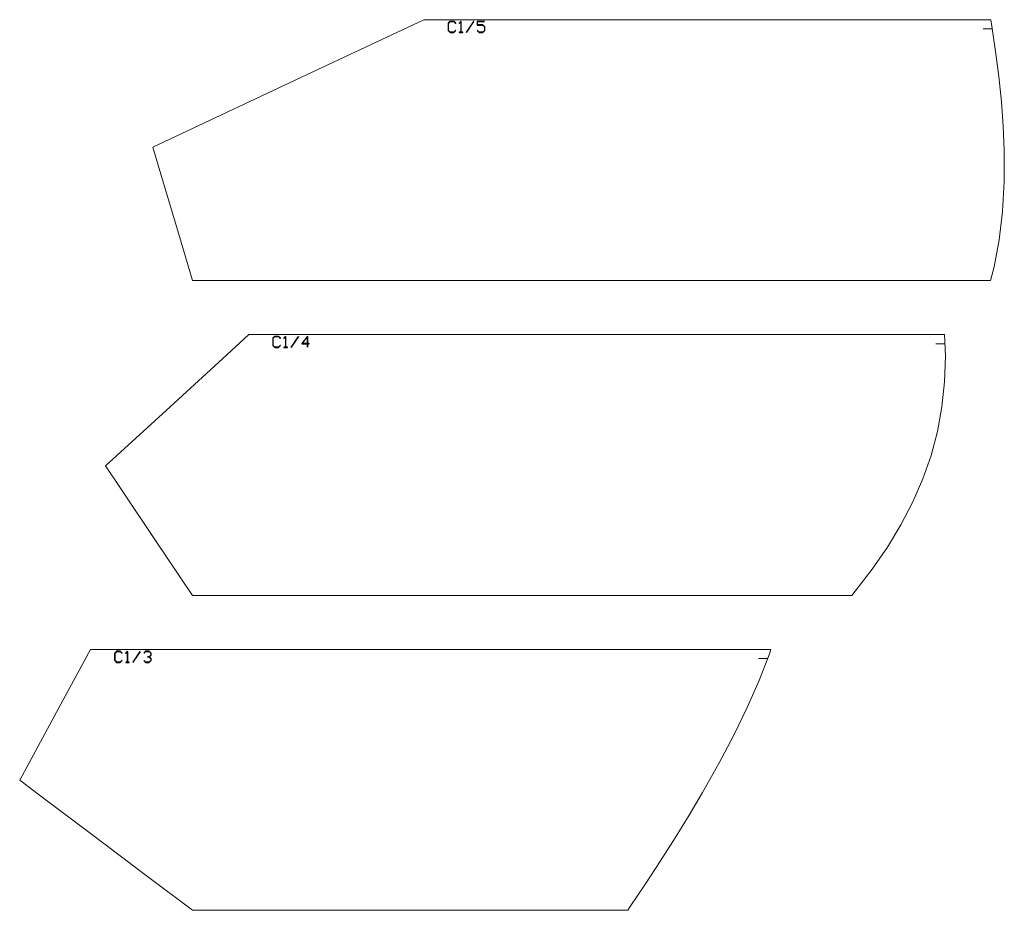
# Model space of a CAD drawing. Units: centimetres. Extents: x -228 to 221, y -889 to 903.
# Drawn here: x -136 to -27, y 220 to 319 of the extents above; entities that cross this region are included whole.
import ezdxf

# ---------------------------------------------------------------- set-up
doc = ezdxf.new("R2010")
doc.units = ezdxf.units.CM
doc.header["$MEASUREMENT"] = 0
doc.layers.add('layer 1', color=7, linetype='Continuous')

msp = doc.modelspace()

# ---------------------------------------------------------------- linework, layer by layer
at = {"layer": 'layer 1', "color": 1, "lineweight": 9}
for points, knots in [([(-121.13086, 304.48325), (-121.13086, 304.48325), (-120.23464, 301.49897), (-120.23464, 301.49897), (-120.23464, 301.49897), (-120.23464, 301.49897), (-118.28887, 294.96786), (-118.28887, 294.96786), (-118.28887, 294.96786), (-118.28887, 294.96786), (-116.73464, 289.74283), (-116.73464, 289.74283), (-116.73464, 289.74283), (-116.73464, 289.74283), (-28.51634, 289.74283), (-28.51634, 289.74283), (-28.51634, 289.74283), (-28.51634, 289.74283), (-28.11866, 291.25553), (-28.11866, 291.25553), (-28.11866, 291.25553), (-28.11866, 291.25553), (-27.55685, 294.23769), (-27.55685, 294.23769), (-27.55685, 294.23769), (-27.55685, 294.23769), (-27.17989, 297.37411), (-27.17989, 297.37411), (-27.17989, 297.37411), (-27.17989, 297.37411), (-26.98912, 300.67204), (-26.98912, 300.67204), (-26.98912, 300.67204), (-26.98912, 300.67204), (-26.98587, 304.13874), (-26.98587, 304.13874), (-26.98587, 304.13874), (-26.98587, 304.13874), (-26.98587, 304.13874), (-26.98587, 304.13874), (-26.98587, 304.13874), (-26.98587, 304.13874), (-27.10141, 306.7854), (-27.10141, 306.7854), (-27.10141, 306.7854), (-27.10141, 306.7854), (-27.30783, 309.50407), (-27.30783, 309.50407), (-27.30783, 309.50407), (-27.30783, 309.50407), (-27.59465, 312.27228), (-27.59465, 312.27228), (-27.59465, 312.27228), (-27.59465, 312.27228), (-27.95142, 315.06757), (-27.95142, 315.06757), (-27.95142, 315.06757), (-27.95142, 315.06757), (-28.36766, 317.86747), (-28.36766, 317.86747), (-28.36766, 317.86747), (-28.36766, 317.86747), (-28.48521, 318.57039), (-28.48521, 318.57039), (-28.48521, 318.57039), (-28.48521, 318.57039), (-91.14665, 318.57039), (-91.14665, 318.57039), (-91.14665, 318.57039), (-91.14665, 318.57039), (-96.44209, 316.08269), (-96.44209, 316.08269), (-96.44209, 316.08269), (-96.44209, 316.08269), (-104.66942, 312.21845), (-104.66942, 312.21845), (-104.66942, 312.21845), (-104.66942, 312.21845), (-112.898, 308.35222), (-112.898, 308.35222), (-112.898, 308.35222), (-112.898, 308.35222), (-121.13086, 304.48325), (-121.13086, 304.48325), (-121.13086, 304.48325), (-121.13086, 304.48325), (-121.13086, 304.48325), (-121.13086, 304.48325)], [0, 0, 0, 0, 0.043478261, 0.043478261, 0.043478261, 0.043478261, 0.086956522, 0.086956522, 0.086956522, 0.086956522, 0.130434783, 0.130434783, 0.130434783, 0.130434783, 0.173913043, 0.173913043, 0.173913043, 0.173913043, 0.217391304, 0.217391304, 0.217391304, 0.217391304, 0.260869565, 0.260869565, 0.260869565, 0.260869565, 0.304347826, 0.304347826, 0.304347826, 0.304347826, 0.347826087, 0.347826087, 0.347826087, 0.347826087, 0.391304348, 0.391304348, 0.391304348, 0.391304348, 0.434782609, 0.434782609, 0.434782609, 0.434782609, 0.47826087, 0.47826087, 0.47826087, 0.47826087, 0.52173913, 0.52173913, 0.52173913, 0.52173913, 0.565217391, 0.565217391, 0.565217391, 0.565217391, 0.608695652, 0.608695652, 0.608695652, 0.608695652, 0.652173913, 0.652173913, 0.652173913, 0.652173913, 0.695652174, 0.695652174, 0.695652174, 0.695652174, 0.739130435, 0.739130435, 0.739130435, 0.739130435, 0.782608696, 0.782608696, 0.782608696, 0.782608696, 0.826086957, 0.826086957, 0.826086957, 0.826086957, 0.869565217, 0.869565217, 0.869565217, 0.869565217, 0.913043478, 0.913043478, 0.913043478, 0.913043478, 1, 1, 1, 1]), ([(-126.3633, 269.22687), (-126.3633, 269.22687), (-124.61883, 266.64501), (-124.61883, 266.64501), (-124.61883, 266.64501), (-124.61883, 266.64501), (-120.81595, 260.98997), (-120.81595, 260.98997), (-120.81595, 260.98997), (-120.81595, 260.98997), (-116.73464, 254.91527), (-116.73464, 254.91527), (-116.73464, 254.91527), (-116.73464, 254.91527), (-43.84145, 254.91527), (-43.84145, 254.91527), (-43.84145, 254.91527), (-43.84145, 254.91527), (-43.4597, 255.36557), (-43.4597, 255.36557), (-43.4597, 255.36557), (-43.4597, 255.36557), (-41.59149, 257.79686), (-41.59149, 257.79686), (-41.59149, 257.79686), (-41.59149, 257.79686), (-39.90796, 260.24847), (-39.90796, 260.24847), (-39.90796, 260.24847), (-39.90796, 260.24847), (-38.41255, 262.72693), (-38.41255, 262.72693), (-38.41255, 262.72693), (-38.41255, 262.72693), (-37.1087, 265.23878), (-37.1087, 265.23878), (-37.1087, 265.23878), (-37.1087, 265.23878), (-35.99982, 267.79054), (-35.99982, 267.79054), (-35.99982, 267.79054), (-35.99982, 267.79054), (-35.08935, 270.38876), (-35.08935, 270.38876), (-35.08935, 270.38876), (-35.08935, 270.38876), (-34.38071, 273.03996), (-34.38071, 273.03996), (-34.38071, 273.03996), (-34.38071, 273.03996), (-33.87735, 275.75069), (-33.87735, 275.75069), (-33.87735, 275.75069), (-33.87735, 275.75069), (-33.58268, 278.52747), (-33.58268, 278.52747), (-33.58268, 278.52747), (-33.58268, 278.52747), (-33.50013, 281.37683), (-33.50013, 281.37683), (-33.50013, 281.37683), (-33.50013, 281.37683), (-33.60759, 283.74283), (-33.60759, 283.74283), (-33.60759, 283.74283), (-33.60759, 283.74283), (-110.52025, 283.74283), (-110.52025, 283.74283), (-110.52025, 283.74283), (-110.52025, 283.74283), (-112.95321, 281.51433), (-112.95321, 281.51433), (-112.95321, 281.51433), (-112.95321, 281.51433), (-119.65663, 275.37254), (-119.65663, 275.37254), (-119.65663, 275.37254), (-119.65663, 275.37254), (-126.3633, 269.22687), (-126.3633, 269.22687), (-126.3633, 269.22687), (-126.3633, 269.22687), (-126.3633, 269.22687), (-126.3633, 269.22687)], [0, 0, 0, 0, 0.045454545, 0.045454545, 0.045454545, 0.045454545, 0.090909091, 0.090909091, 0.090909091, 0.090909091, 0.136363636, 0.136363636, 0.136363636, 0.136363636, 0.181818182, 0.181818182, 0.181818182, 0.181818182, 0.227272727, 0.227272727, 0.227272727, 0.227272727, 0.272727273, 0.272727273, 0.272727273, 0.272727273, 0.318181818, 0.318181818, 0.318181818, 0.318181818, 0.363636364, 0.363636364, 0.363636364, 0.363636364, 0.409090909, 0.409090909, 0.409090909, 0.409090909, 0.454545455, 0.454545455, 0.454545455, 0.454545455, 0.5, 0.5, 0.5, 0.5, 0.545454545, 0.545454545, 0.545454545, 0.545454545, 0.590909091, 0.590909091, 0.590909091, 0.590909091, 0.636363636, 0.636363636, 0.636363636, 0.636363636, 0.681818182, 0.681818182, 0.681818182, 0.681818182, 0.727272727, 0.727272727, 0.727272727, 0.727272727, 0.772727273, 0.772727273, 0.772727273, 0.772727273, 0.818181818, 0.818181818, 0.818181818, 0.818181818, 0.863636364, 0.863636364, 0.863636364, 0.863636364, 0.909090909, 0.909090909, 0.909090909, 0.909090909, 1, 1, 1, 1]), ([(-135.8361, 234.46898), (-135.8361, 234.46898), (-133.34357, 232.59909), (-133.34357, 232.59909), (-133.34357, 232.59909), (-133.34357, 232.59909), (-127.90123, 228.49758), (-127.90123, 228.49758), (-127.90123, 228.49758), (-127.90123, 228.49758), (-121.85873, 223.93973), (-121.85873, 223.93973), (-121.85873, 223.93973), (-121.85873, 223.93973), (-116.73464, 220.08771), (-116.73464, 220.08771), (-116.73464, 220.08771), (-116.73464, 220.08771), (-68.61775, 220.08771), (-68.61775, 220.08771), (-68.61775, 220.08771), (-68.61775, 220.08771), (-68.33226, 220.50538), (-68.33226, 220.50538), (-68.33226, 220.50538), (-68.33226, 220.50538), (-66.65295, 223.01511), (-66.65295, 223.01511), (-66.65295, 223.01511), (-66.65295, 223.01511), (-64.99796, 225.54907), (-64.99796, 225.54907), (-64.99796, 225.54907), (-64.99796, 225.54907), (-63.38335, 228.09057), (-63.38335, 228.09057), (-63.38335, 228.09057), (-63.38335, 228.09057), (-61.82522, 230.62291), (-61.82522, 230.62291), (-61.82522, 230.62291), (-61.82522, 230.62291), (-60.33965, 233.12939), (-60.33965, 233.12939), (-60.33965, 233.12939), (-60.33965, 233.12939), (-60.33965, 233.12939), (-60.33965, 233.12939), (-60.33965, 233.12939), (-60.33965, 233.12939), (-58.54339, 236.31939), (-58.54339, 236.31939), (-58.54339, 236.31939), (-58.54339, 236.31939), (-56.90146, 239.44296), (-56.90146, 239.44296), (-56.90146, 239.44296), (-56.90146, 239.44296), (-55.41921, 242.50515), (-55.41921, 242.50515), (-55.41921, 242.50515), (-55.41921, 242.50515), (-54.10201, 245.51102), (-54.10201, 245.51102), (-54.10201, 245.51102), (-54.10201, 245.51102), (-52.95524, 248.46561), (-52.95524, 248.46561), (-52.95524, 248.46561), (-52.95524, 248.46561), (-52.80512, 248.91527), (-52.80512, 248.91527), (-52.80512, 248.91527), (-52.80512, 248.91527), (-128.01725, 248.91527), (-128.01725, 248.91527), (-128.01725, 248.91527), (-128.01725, 248.91527), (-131.50645, 242.46916), (-131.50645, 242.46916), (-131.50645, 242.46916), (-131.50645, 242.46916), (-135.8361, 234.46898), (-135.8361, 234.46898), (-135.8361, 234.46898), (-135.8361, 234.46898), (-135.8361, 234.46898), (-135.8361, 234.46898)], [0, 0, 0, 0, 0.043478261, 0.043478261, 0.043478261, 0.043478261, 0.086956522, 0.086956522, 0.086956522, 0.086956522, 0.130434783, 0.130434783, 0.130434783, 0.130434783, 0.173913043, 0.173913043, 0.173913043, 0.173913043, 0.217391304, 0.217391304, 0.217391304, 0.217391304, 0.260869565, 0.260869565, 0.260869565, 0.260869565, 0.304347826, 0.304347826, 0.304347826, 0.304347826, 0.347826087, 0.347826087, 0.347826087, 0.347826087, 0.391304348, 0.391304348, 0.391304348, 0.391304348, 0.434782609, 0.434782609, 0.434782609, 0.434782609, 0.47826087, 0.47826087, 0.47826087, 0.47826087, 0.52173913, 0.52173913, 0.52173913, 0.52173913, 0.565217391, 0.565217391, 0.565217391, 0.565217391, 0.608695652, 0.608695652, 0.608695652, 0.608695652, 0.652173913, 0.652173913, 0.652173913, 0.652173913, 0.695652174, 0.695652174, 0.695652174, 0.695652174, 0.739130435, 0.739130435, 0.739130435, 0.739130435, 0.782608696, 0.782608696, 0.782608696, 0.782608696, 0.826086957, 0.826086957, 0.826086957, 0.826086957, 0.869565217, 0.869565217, 0.869565217, 0.869565217, 0.913043478, 0.913043478, 0.913043478, 0.913043478, 1, 1, 1, 1])]:
    msp.add_open_spline(points, degree=3, knots=knots, dxfattribs=at)
at = {"layer": 'layer 1', "color": 3}
for points, knots in [([(-87.63665, 317.36122), (-87.63665, 317.36122), (-87.84109, 317.15872), (-87.84109, 317.15872), (-87.84109, 317.15872), (-87.84109, 317.15872), (-88.25109, 317.15872), (-88.25109, 317.15872), (-88.25109, 317.15872), (-88.25109, 317.15872), (-88.45943, 317.36622), (-88.45943, 317.36622), (-88.45943, 317.36622), (-88.45943, 317.36622), (-88.45943, 318.17539), (-88.45943, 318.17539), (-88.45943, 318.17539), (-88.45943, 318.17539), (-88.25109, 318.38373), (-88.25109, 318.38373), (-88.25109, 318.38373), (-88.25109, 318.38373), (-87.84109, 318.38373), (-87.84109, 318.38373), (-87.84109, 318.38373), (-87.84109, 318.38373), (-87.63665, 318.18039), (-87.63665, 318.18039), (-87.63665, 318.18039), (-87.63665, 318.18039), (-87.65637, 318.16095), (-87.65637, 318.16095), (-87.65637, 318.16095), (-87.65637, 318.16095), (-87.85165, 318.35761), (-87.85165, 318.35761), (-87.85165, 318.35761), (-87.85165, 318.35761), (-88.24137, 318.35761), (-88.24137, 318.35761), (-88.24137, 318.35761), (-88.24137, 318.35761), (-88.43248, 318.16567), (-88.43248, 318.16567), (-88.43248, 318.16567), (-88.43248, 318.16567), (-88.43248, 317.37595), (-88.43248, 317.37595), (-88.43248, 317.37595), (-88.43248, 317.37595), (-88.24137, 317.18483), (-88.24137, 317.18483), (-88.24137, 317.18483), (-88.24137, 317.18483), (-87.85165, 317.18483), (-87.85165, 317.18483), (-87.85165, 317.18483), (-87.85165, 317.18483), (-87.65637, 317.38067), (-87.65637, 317.38067), (-87.65637, 317.38067), (-87.65637, 317.38067), (-87.63665, 317.36122), (-87.63665, 317.36122)], [0, 0, 0, 0, 0.058823529, 0.058823529, 0.058823529, 0.058823529, 0.117647059, 0.117647059, 0.117647059, 0.117647059, 0.176470588, 0.176470588, 0.176470588, 0.176470588, 0.235294118, 0.235294118, 0.235294118, 0.235294118, 0.294117647, 0.294117647, 0.294117647, 0.294117647, 0.352941176, 0.352941176, 0.352941176, 0.352941176, 0.411764706, 0.411764706, 0.411764706, 0.411764706, 0.470588235, 0.470588235, 0.470588235, 0.470588235, 0.529411765, 0.529411765, 0.529411765, 0.529411765, 0.588235294, 0.588235294, 0.588235294, 0.588235294, 0.647058824, 0.647058824, 0.647058824, 0.647058824, 0.705882353, 0.705882353, 0.705882353, 0.705882353, 0.764705882, 0.764705882, 0.764705882, 0.764705882, 0.823529412, 0.823529412, 0.823529412, 0.823529412, 0.882352941, 0.882352941, 0.882352941, 0.882352941, 1, 1, 1, 1]), ([(-86.84581, 317.15872), (-86.84581, 317.15872), (-87.24609, 317.15872), (-87.24609, 317.15872), (-87.24609, 317.15872), (-87.24609, 317.15872), (-87.24609, 317.18483), (-87.24609, 317.18483), (-87.24609, 317.18483), (-87.24609, 317.18483), (-87.05887, 317.18483), (-87.05887, 317.18483), (-87.05887, 317.18483), (-87.05887, 317.18483), (-87.05887, 318.339), (-87.05887, 318.339), (-87.05887, 318.339), (-87.05887, 318.339), (-87.23637, 318.16095), (-87.23637, 318.16095), (-87.23637, 318.16095), (-87.23637, 318.16095), (-87.25581, 318.18039), (-87.25581, 318.18039), (-87.25581, 318.18039), (-87.25581, 318.18039), (-87.05165, 318.38373), (-87.05165, 318.38373), (-87.05165, 318.38373), (-87.05165, 318.38373), (-87.03304, 318.38373), (-87.03304, 318.38373), (-87.03304, 318.38373), (-87.03304, 318.38373), (-87.03304, 317.18483), (-87.03304, 317.18483), (-87.03304, 317.18483), (-87.03304, 317.18483), (-86.84581, 317.18483), (-86.84581, 317.18483), (-86.84581, 317.18483), (-86.84581, 317.18483), (-86.84581, 317.15872), (-86.84581, 317.15872)], [0, 0, 0, 0, 0.083333333, 0.083333333, 0.083333333, 0.083333333, 0.166666667, 0.166666667, 0.166666667, 0.166666667, 0.25, 0.25, 0.25, 0.25, 0.333333333, 0.333333333, 0.333333333, 0.333333333, 0.416666667, 0.416666667, 0.416666667, 0.416666667, 0.5, 0.5, 0.5, 0.5, 0.583333333, 0.583333333, 0.583333333, 0.583333333, 0.666666667, 0.666666667, 0.666666667, 0.666666667, 0.75, 0.75, 0.75, 0.75, 0.833333333, 0.833333333, 0.833333333, 0.833333333, 1, 1, 1, 1]), ([(-85.63304, 318.364), (-85.63304, 318.364), (-86.43387, 317.16539), (-86.43387, 317.16539), (-86.43387, 317.16539), (-86.43387, 317.16539), (-86.45665, 317.17845), (-86.45665, 317.17845), (-86.45665, 317.17845), (-86.45665, 317.17845), (-85.65665, 318.37706), (-85.65665, 318.37706), (-85.65665, 318.37706), (-85.65665, 318.37706), (-85.63304, 318.364), (-85.63304, 318.364)], [0, 0, 0, 0, 0.2, 0.2, 0.2, 0.2, 0.4, 0.4, 0.4, 0.4, 0.6, 0.6, 0.6, 0.6, 1, 1, 1, 1]), ([(-84.43137, 317.36595), (-84.43137, 317.36595), (-84.6397, 317.15872), (-84.6397, 317.15872), (-84.6397, 317.15872), (-84.6397, 317.15872), (-85.0497, 317.15872), (-85.0497, 317.15872), (-85.0497, 317.15872), (-85.0497, 317.15872), (-85.2547, 317.36122), (-85.2547, 317.36122), (-85.2547, 317.36122), (-85.2547, 317.36122), (-85.23526, 317.38067), (-85.23526, 317.38067), (-85.23526, 317.38067), (-85.23526, 317.38067), (-85.03998, 317.18483), (-85.03998, 317.18483), (-85.03998, 317.18483), (-85.03998, 317.18483), (-84.65026, 317.18483), (-84.65026, 317.18483), (-84.65026, 317.18483), (-84.65026, 317.18483), (-84.45804, 317.37595), (-84.45804, 317.37595), (-84.45804, 317.37595), (-84.45804, 317.37595), (-84.45804, 317.76622), (-84.45804, 317.76622), (-84.45804, 317.76622), (-84.45804, 317.76622), (-84.65026, 317.95761), (-84.65026, 317.95761), (-84.65026, 317.95761), (-84.65026, 317.95761), (-85.25804, 317.95761), (-85.25804, 317.95761), (-85.25804, 317.95761), (-85.25804, 317.95761), (-85.25804, 318.38373), (-85.25804, 318.38373), (-85.25804, 318.38373), (-85.25804, 318.38373), (-84.44498, 318.38373), (-84.44498, 318.38373), (-84.44498, 318.38373), (-84.44498, 318.38373), (-84.44498, 318.35761), (-84.44498, 318.35761), (-84.44498, 318.35761), (-84.44498, 318.35761), (-85.23109, 318.35761), (-85.23109, 318.35761), (-85.23109, 318.35761), (-85.23109, 318.35761), (-85.23109, 317.98372), (-85.23109, 317.98372), (-85.23109, 317.98372), (-85.23109, 317.98372), (-84.6397, 317.98372), (-84.6397, 317.98372), (-84.6397, 317.98372), (-84.6397, 317.98372), (-84.43137, 317.77567), (-84.43137, 317.77567), (-84.43137, 317.77567), (-84.43137, 317.77567), (-84.43137, 317.36595), (-84.43137, 317.36595)], [0, 0, 0, 0, 0.052631579, 0.052631579, 0.052631579, 0.052631579, 0.105263158, 0.105263158, 0.105263158, 0.105263158, 0.157894737, 0.157894737, 0.157894737, 0.157894737, 0.210526316, 0.210526316, 0.210526316, 0.210526316, 0.263157895, 0.263157895, 0.263157895, 0.263157895, 0.315789474, 0.315789474, 0.315789474, 0.315789474, 0.368421053, 0.368421053, 0.368421053, 0.368421053, 0.421052632, 0.421052632, 0.421052632, 0.421052632, 0.473684211, 0.473684211, 0.473684211, 0.473684211, 0.526315789, 0.526315789, 0.526315789, 0.526315789, 0.578947368, 0.578947368, 0.578947368, 0.578947368, 0.631578947, 0.631578947, 0.631578947, 0.631578947, 0.684210526, 0.684210526, 0.684210526, 0.684210526, 0.736842105, 0.736842105, 0.736842105, 0.736842105, 0.789473684, 0.789473684, 0.789473684, 0.789473684, 0.842105263, 0.842105263, 0.842105263, 0.842105263, 0.894736842, 0.894736842, 0.894736842, 0.894736842, 1, 1, 1, 1]), ([(-107.01025, 282.53366), (-107.01025, 282.53366), (-107.21469, 282.33116), (-107.21469, 282.33116), (-107.21469, 282.33116), (-107.21469, 282.33116), (-107.62469, 282.33116), (-107.62469, 282.33116), (-107.62469, 282.33116), (-107.62469, 282.33116), (-107.83303, 282.53866), (-107.83303, 282.53866), (-107.83303, 282.53866), (-107.83303, 282.53866), (-107.83303, 283.34783), (-107.83303, 283.34783), (-107.83303, 283.34783), (-107.83303, 283.34783), (-107.62469, 283.55617), (-107.62469, 283.55617), (-107.62469, 283.55617), (-107.62469, 283.55617), (-107.21469, 283.55617), (-107.21469, 283.55617), (-107.21469, 283.55617), (-107.21469, 283.55617), (-107.01025, 283.35283), (-107.01025, 283.35283), (-107.01025, 283.35283), (-107.01025, 283.35283), (-107.02997, 283.33339), (-107.02997, 283.33339), (-107.02997, 283.33339), (-107.02997, 283.33339), (-107.22525, 283.53005), (-107.22525, 283.53005), (-107.22525, 283.53005), (-107.22525, 283.53005), (-107.61497, 283.53005), (-107.61497, 283.53005), (-107.61497, 283.53005), (-107.61497, 283.53005), (-107.80608, 283.33811), (-107.80608, 283.33811), (-107.80608, 283.33811), (-107.80608, 283.33811), (-107.80608, 282.54839), (-107.80608, 282.54839), (-107.80608, 282.54839), (-107.80608, 282.54839), (-107.61497, 282.35727), (-107.61497, 282.35727), (-107.61497, 282.35727), (-107.61497, 282.35727), (-107.22525, 282.35727), (-107.22525, 282.35727), (-107.22525, 282.35727), (-107.22525, 282.35727), (-107.02997, 282.55311), (-107.02997, 282.55311), (-107.02997, 282.55311), (-107.02997, 282.55311), (-107.01025, 282.53366), (-107.01025, 282.53366)], [0, 0, 0, 0, 0.058823529, 0.058823529, 0.058823529, 0.058823529, 0.117647059, 0.117647059, 0.117647059, 0.117647059, 0.176470588, 0.176470588, 0.176470588, 0.176470588, 0.235294118, 0.235294118, 0.235294118, 0.235294118, 0.294117647, 0.294117647, 0.294117647, 0.294117647, 0.352941176, 0.352941176, 0.352941176, 0.352941176, 0.411764706, 0.411764706, 0.411764706, 0.411764706, 0.470588235, 0.470588235, 0.470588235, 0.470588235, 0.529411765, 0.529411765, 0.529411765, 0.529411765, 0.588235294, 0.588235294, 0.588235294, 0.588235294, 0.647058824, 0.647058824, 0.647058824, 0.647058824, 0.705882353, 0.705882353, 0.705882353, 0.705882353, 0.764705882, 0.764705882, 0.764705882, 0.764705882, 0.823529412, 0.823529412, 0.823529412, 0.823529412, 0.882352941, 0.882352941, 0.882352941, 0.882352941, 1, 1, 1, 1]), ([(-106.21941, 282.33116), (-106.21941, 282.33116), (-106.61969, 282.33116), (-106.61969, 282.33116), (-106.61969, 282.33116), (-106.61969, 282.33116), (-106.61969, 282.35727), (-106.61969, 282.35727), (-106.61969, 282.35727), (-106.61969, 282.35727), (-106.43247, 282.35727), (-106.43247, 282.35727), (-106.43247, 282.35727), (-106.43247, 282.35727), (-106.43247, 283.51144), (-106.43247, 283.51144), (-106.43247, 283.51144), (-106.43247, 283.51144), (-106.60997, 283.33339), (-106.60997, 283.33339), (-106.60997, 283.33339), (-106.60997, 283.33339), (-106.62941, 283.35283), (-106.62941, 283.35283), (-106.62941, 283.35283), (-106.62941, 283.35283), (-106.42525, 283.55617), (-106.42525, 283.55617), (-106.42525, 283.55617), (-106.42525, 283.55617), (-106.40664, 283.55617), (-106.40664, 283.55617), (-106.40664, 283.55617), (-106.40664, 283.55617), (-106.40664, 282.35727), (-106.40664, 282.35727), (-106.40664, 282.35727), (-106.40664, 282.35727), (-106.21941, 282.35727), (-106.21941, 282.35727), (-106.21941, 282.35727), (-106.21941, 282.35727), (-106.21941, 282.33116), (-106.21941, 282.33116)], [0, 0, 0, 0, 0.083333333, 0.083333333, 0.083333333, 0.083333333, 0.166666667, 0.166666667, 0.166666667, 0.166666667, 0.25, 0.25, 0.25, 0.25, 0.333333333, 0.333333333, 0.333333333, 0.333333333, 0.416666667, 0.416666667, 0.416666667, 0.416666667, 0.5, 0.5, 0.5, 0.5, 0.583333333, 0.583333333, 0.583333333, 0.583333333, 0.666666667, 0.666666667, 0.666666667, 0.666666667, 0.75, 0.75, 0.75, 0.75, 0.833333333, 0.833333333, 0.833333333, 0.833333333, 1, 1, 1, 1]), ([(-105.00664, 283.53644), (-105.00664, 283.53644), (-105.80747, 282.33783), (-105.80747, 282.33783), (-105.80747, 282.33783), (-105.80747, 282.33783), (-105.83025, 282.35089), (-105.83025, 282.35089), (-105.83025, 282.35089), (-105.83025, 282.35089), (-105.03025, 283.5495), (-105.03025, 283.5495), (-105.03025, 283.5495), (-105.03025, 283.5495), (-105.00664, 283.53644), (-105.00664, 283.53644)], [0, 0, 0, 0, 0.2, 0.2, 0.2, 0.2, 0.4, 0.4, 0.4, 0.4, 0.6, 0.6, 0.6, 0.6, 1, 1, 1, 1]), ([(-103.81858, 282.73005), (-103.81858, 282.73005), (-104.00497, 282.73005), (-104.00497, 282.73005), (-104.00497, 282.73005), (-104.00497, 282.73005), (-104.00497, 282.34283), (-104.00497, 282.34283), (-104.00497, 282.34283), (-104.00497, 282.34283), (-104.03191, 282.34283), (-104.03191, 282.34283), (-104.03191, 282.34283), (-104.03191, 282.34283), (-104.03191, 282.73005), (-104.03191, 282.73005), (-104.03191, 282.73005), (-104.03191, 282.73005), (-104.64553, 282.73005), (-104.64553, 282.73005), (-104.64553, 282.73005), (-104.64553, 282.73005), (-104.00497, 283.58283), (-104.00497, 283.58283), (-104.00497, 283.58283), (-104.00497, 283.58283), (-104.00497, 282.75616), (-104.00497, 282.75616), (-104.00497, 282.75616), (-104.00497, 282.75616), (-103.81858, 282.75616), (-103.81858, 282.75616), (-103.81858, 282.75616), (-103.81858, 282.75616), (-103.81858, 282.73005), (-103.81858, 282.73005)], [0, 0, 0, 0, 0.1, 0.1, 0.1, 0.1, 0.2, 0.2, 0.2, 0.2, 0.3, 0.3, 0.3, 0.3, 0.4, 0.4, 0.4, 0.4, 0.5, 0.5, 0.5, 0.5, 0.6, 0.6, 0.6, 0.6, 0.7, 0.7, 0.7, 0.7, 0.8, 0.8, 0.8, 0.8, 1, 1, 1, 1]), ([(-104.03191, 282.75616), (-104.03191, 282.75616), (-104.03191, 283.50339), (-104.03191, 283.50339), (-104.03191, 283.50339), (-104.03191, 283.50339), (-104.59192, 282.75616), (-104.59192, 282.75616), (-104.59192, 282.75616), (-104.59192, 282.75616), (-104.03191, 282.75616), (-104.03191, 282.75616)], [0, 0, 0, 0, 0.25, 0.25, 0.25, 0.25, 0.5, 0.5, 0.5, 0.5, 1, 1, 1, 1]), ([(-124.50725, 247.7061), (-124.50725, 247.7061), (-124.71169, 247.5036), (-124.71169, 247.5036), (-124.71169, 247.5036), (-124.71169, 247.5036), (-125.12169, 247.5036), (-125.12169, 247.5036), (-125.12169, 247.5036), (-125.12169, 247.5036), (-125.33003, 247.7111), (-125.33003, 247.7111), (-125.33003, 247.7111), (-125.33003, 247.7111), (-125.33003, 248.52027), (-125.33003, 248.52027), (-125.33003, 248.52027), (-125.33003, 248.52027), (-125.12169, 248.72861), (-125.12169, 248.72861), (-125.12169, 248.72861), (-125.12169, 248.72861), (-124.71169, 248.72861), (-124.71169, 248.72861), (-124.71169, 248.72861), (-124.71169, 248.72861), (-124.50725, 248.52527), (-124.50725, 248.52527), (-124.50725, 248.52527), (-124.50725, 248.52527), (-124.52697, 248.50583), (-124.52697, 248.50583), (-124.52697, 248.50583), (-124.52697, 248.50583), (-124.72225, 248.70249), (-124.72225, 248.70249), (-124.72225, 248.70249), (-124.72225, 248.70249), (-125.11197, 248.70249), (-125.11197, 248.70249), (-125.11197, 248.70249), (-125.11197, 248.70249), (-125.30308, 248.51055), (-125.30308, 248.51055), (-125.30308, 248.51055), (-125.30308, 248.51055), (-125.30308, 247.72083), (-125.30308, 247.72083), (-125.30308, 247.72083), (-125.30308, 247.72083), (-125.11197, 247.52971), (-125.11197, 247.52971), (-125.11197, 247.52971), (-125.11197, 247.52971), (-124.72225, 247.52971), (-124.72225, 247.52971), (-124.72225, 247.52971), (-124.72225, 247.52971), (-124.52697, 247.72555), (-124.52697, 247.72555), (-124.52697, 247.72555), (-124.52697, 247.72555), (-124.50725, 247.7061), (-124.50725, 247.7061)], [0, 0, 0, 0, 0.058823529, 0.058823529, 0.058823529, 0.058823529, 0.117647059, 0.117647059, 0.117647059, 0.117647059, 0.176470588, 0.176470588, 0.176470588, 0.176470588, 0.235294118, 0.235294118, 0.235294118, 0.235294118, 0.294117647, 0.294117647, 0.294117647, 0.294117647, 0.352941176, 0.352941176, 0.352941176, 0.352941176, 0.411764706, 0.411764706, 0.411764706, 0.411764706, 0.470588235, 0.470588235, 0.470588235, 0.470588235, 0.529411765, 0.529411765, 0.529411765, 0.529411765, 0.588235294, 0.588235294, 0.588235294, 0.588235294, 0.647058824, 0.647058824, 0.647058824, 0.647058824, 0.705882353, 0.705882353, 0.705882353, 0.705882353, 0.764705882, 0.764705882, 0.764705882, 0.764705882, 0.823529412, 0.823529412, 0.823529412, 0.823529412, 0.882352941, 0.882352941, 0.882352941, 0.882352941, 1, 1, 1, 1]), ([(-123.71641, 247.5036), (-123.71641, 247.5036), (-124.11669, 247.5036), (-124.11669, 247.5036), (-124.11669, 247.5036), (-124.11669, 247.5036), (-124.11669, 247.52971), (-124.11669, 247.52971), (-124.11669, 247.52971), (-124.11669, 247.52971), (-123.92947, 247.52971), (-123.92947, 247.52971), (-123.92947, 247.52971), (-123.92947, 247.52971), (-123.92947, 248.68388), (-123.92947, 248.68388), (-123.92947, 248.68388), (-123.92947, 248.68388), (-124.10697, 248.50583), (-124.10697, 248.50583), (-124.10697, 248.50583), (-124.10697, 248.50583), (-124.12641, 248.52527), (-124.12641, 248.52527), (-124.12641, 248.52527), (-124.12641, 248.52527), (-123.92225, 248.72861), (-123.92225, 248.72861), (-123.92225, 248.72861), (-123.92225, 248.72861), (-123.90364, 248.72861), (-123.90364, 248.72861), (-123.90364, 248.72861), (-123.90364, 248.72861), (-123.90364, 247.52971), (-123.90364, 247.52971), (-123.90364, 247.52971), (-123.90364, 247.52971), (-123.71641, 247.52971), (-123.71641, 247.52971), (-123.71641, 247.52971), (-123.71641, 247.52971), (-123.71641, 247.5036), (-123.71641, 247.5036)], [0, 0, 0, 0, 0.083333333, 0.083333333, 0.083333333, 0.083333333, 0.166666667, 0.166666667, 0.166666667, 0.166666667, 0.25, 0.25, 0.25, 0.25, 0.333333333, 0.333333333, 0.333333333, 0.333333333, 0.416666667, 0.416666667, 0.416666667, 0.416666667, 0.5, 0.5, 0.5, 0.5, 0.583333333, 0.583333333, 0.583333333, 0.583333333, 0.666666667, 0.666666667, 0.666666667, 0.666666667, 0.75, 0.75, 0.75, 0.75, 0.833333333, 0.833333333, 0.833333333, 0.833333333, 1, 1, 1, 1]), ([(-122.50364, 248.70888), (-122.50364, 248.70888), (-123.30447, 247.51027), (-123.30447, 247.51027), (-123.30447, 247.51027), (-123.30447, 247.51027), (-123.32725, 247.52333), (-123.32725, 247.52333), (-123.32725, 247.52333), (-123.32725, 247.52333), (-122.52725, 248.72194), (-122.52725, 248.72194), (-122.52725, 248.72194), (-122.52725, 248.72194), (-122.50364, 248.70888), (-122.50364, 248.70888)], [0, 0, 0, 0, 0.2, 0.2, 0.2, 0.2, 0.4, 0.4, 0.4, 0.4, 0.6, 0.6, 0.6, 0.6, 1, 1, 1, 1]), ([(-121.30197, 247.7111), (-121.30197, 247.7111), (-121.5103, 247.5036), (-121.5103, 247.5036), (-121.5103, 247.5036), (-121.5103, 247.5036), (-121.9203, 247.5036), (-121.9203, 247.5036), (-121.9203, 247.5036), (-121.9203, 247.5036), (-122.1253, 247.7061), (-122.1253, 247.7061), (-122.1253, 247.7061), (-122.1253, 247.7061), (-122.10586, 247.72555), (-122.10586, 247.72555), (-122.10586, 247.72555), (-122.10586, 247.72555), (-121.91058, 247.52971), (-121.91058, 247.52971), (-121.91058, 247.52971), (-121.91058, 247.52971), (-121.52086, 247.52971), (-121.52086, 247.52971), (-121.52086, 247.52971), (-121.52086, 247.52971), (-121.32864, 247.72083), (-121.32864, 247.72083), (-121.32864, 247.72083), (-121.32864, 247.72083), (-121.32864, 247.9111), (-121.32864, 247.9111), (-121.32864, 247.9111), (-121.32864, 247.9111), (-121.52086, 248.10222), (-121.52086, 248.10222), (-121.52086, 248.10222), (-121.52086, 248.10222), (-121.7153, 248.10222), (-121.7153, 248.10222), (-121.7153, 248.10222), (-121.7153, 248.10222), (-121.7153, 248.12916), (-121.7153, 248.12916), (-121.7153, 248.12916), (-121.7153, 248.12916), (-121.52086, 248.12916), (-121.52086, 248.12916), (-121.52086, 248.12916), (-121.52086, 248.12916), (-121.32864, 248.3211), (-121.32864, 248.3211), (-121.32864, 248.3211), (-121.32864, 248.3211), (-121.32864, 248.51055), (-121.32864, 248.51055), (-121.32864, 248.51055), (-121.32864, 248.51055), (-121.52086, 248.70249), (-121.52086, 248.70249), (-121.52086, 248.70249), (-121.52086, 248.70249), (-121.91058, 248.70249), (-121.91058, 248.70249), (-121.91058, 248.70249), (-121.91058, 248.70249), (-122.10586, 248.50583), (-122.10586, 248.50583), (-122.10586, 248.50583), (-122.10586, 248.50583), (-122.1253, 248.52527), (-122.1253, 248.52527), (-122.1253, 248.52527), (-122.1253, 248.52527), (-121.9203, 248.72861), (-121.9203, 248.72861), (-121.9203, 248.72861), (-121.9203, 248.72861), (-121.5103, 248.72861), (-121.5103, 248.72861), (-121.5103, 248.72861), (-121.5103, 248.72861), (-121.30197, 248.52027), (-121.30197, 248.52027), (-121.30197, 248.52027), (-121.30197, 248.52027), (-121.30197, 248.31055), (-121.30197, 248.31055), (-121.30197, 248.31055), (-121.30197, 248.31055), (-121.49725, 248.1161), (-121.49725, 248.1161), (-121.49725, 248.1161), (-121.49725, 248.1161), (-121.30197, 247.92083), (-121.30197, 247.92083), (-121.30197, 247.92083), (-121.30197, 247.92083), (-121.30197, 247.7111), (-121.30197, 247.7111)], [0, 0, 0, 0, 0.038461538, 0.038461538, 0.038461538, 0.038461538, 0.076923077, 0.076923077, 0.076923077, 0.076923077, 0.115384615, 0.115384615, 0.115384615, 0.115384615, 0.153846154, 0.153846154, 0.153846154, 0.153846154, 0.192307692, 0.192307692, 0.192307692, 0.192307692, 0.230769231, 0.230769231, 0.230769231, 0.230769231, 0.269230769, 0.269230769, 0.269230769, 0.269230769, 0.307692308, 0.307692308, 0.307692308, 0.307692308, 0.346153846, 0.346153846, 0.346153846, 0.346153846, 0.384615385, 0.384615385, 0.384615385, 0.384615385, 0.423076923, 0.423076923, 0.423076923, 0.423076923, 0.461538462, 0.461538462, 0.461538462, 0.461538462, 0.5, 0.5, 0.5, 0.5, 0.538461538, 0.538461538, 0.538461538, 0.538461538, 0.576923077, 0.576923077, 0.576923077, 0.576923077, 0.615384615, 0.615384615, 0.615384615, 0.615384615, 0.653846154, 0.653846154, 0.653846154, 0.653846154, 0.692307692, 0.692307692, 0.692307692, 0.692307692, 0.730769231, 0.730769231, 0.730769231, 0.730769231, 0.769230769, 0.769230769, 0.769230769, 0.769230769, 0.807692308, 0.807692308, 0.807692308, 0.807692308, 0.846153846, 0.846153846, 0.846153846, 0.846153846, 0.884615385, 0.884615385, 0.884615385, 0.884615385, 0.923076923, 0.923076923, 0.923076923, 0.923076923, 1, 1, 1, 1])]:
    msp.add_open_spline(points, degree=3, knots=knots, dxfattribs=at)
at = {"layer": 'layer 1', "color": 8, "lineweight": 9}
for points in [[(-28.32349, 317.57039), (-28.32349, 317.57039), (-29.32349, 317.57039), (-29.32349, 317.57039)], [(-33.56218, 282.74283), (-33.56218, 282.74283), (-34.56218, 282.74283), (-34.56218, 282.74283)], [(-53.16885, 247.91527), (-53.16885, 247.91527), (-54.16885, 247.91527), (-54.16885, 247.91527)]]:
    msp.add_open_spline(points, degree=3, dxfattribs=at)

doc.saveas('drawing.dxf')
